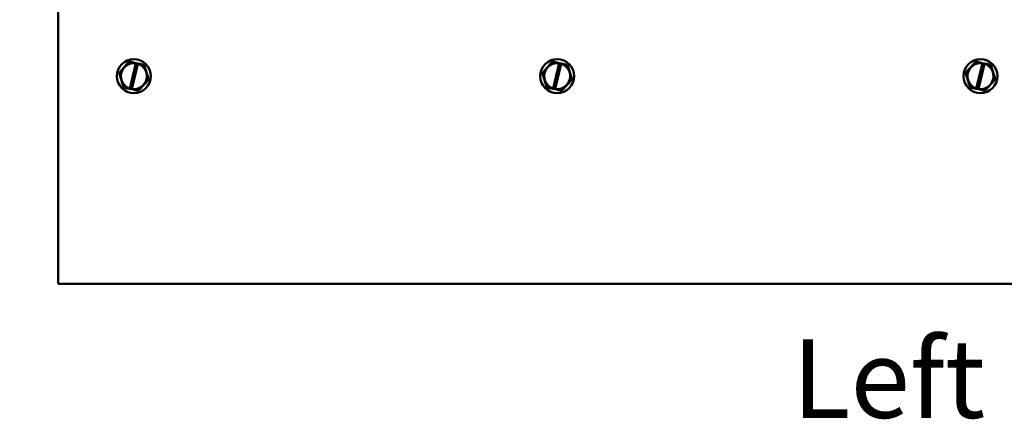
# Model space of a CAD drawing. Units: inches. Extents: x 4 to 172, y 2 to 134.
# Drawn here: x 16 to 29, y 44 to 49 of the extents above; entities that cross this region are included whole.
import ezdxf

# ---------------------------------------------------------------- set-up
doc = ezdxf.new("R2010")
doc.units = ezdxf.units.IN
doc.header["$LTSCALE"] = 8
doc.header["$MEASUREMENT"] = 0
doc.layers.add('Symbol (ANSI)', color=7, linetype='Continuous', lineweight=25)
doc.layers.add('Visible (ANSI)', color=7, linetype='Continuous', lineweight=50)
doc.styles.add('Note Text (ANSI)', font='tahoma.ttf')
doc.dimstyles.new('Default (ANSI)$7', dxfattribs={"dimscale": 8, "dimtxt": 0.13, "dimasz": 0.098425, "dimexe": 0.125, "dimexo": 0.0625, "dimgap": 0.031496, "dimtad": 0, "dimtih": 1, "dimtoh": 1, "dimrnd": 1e-08, "dimzin": 0, "dimdsep": 46, "dimtxsty": 'Note Text (ANSI)', "dimcen": 0.09, "dimdle": 0.393701, "dimclrd": 256, "dimclre": 256, "dimclrt": 256, "dimadec": 0, "dimazin": 1, "dimtfac": 0.923077, "dimtofl": 0, "dimtmove": 0, "dimatfit": 3, "dimfxl": 1, "dimtolj": 1, "dimtzin": 4, "dimlwd": -1, "dimlwe": -1, "dimarcsym": 0})

msp = doc.modelspace()

# ---------------------------------------------------------------- linework, layer by layer
at = {"layer": 'Visible (ANSI)'}
for p, q in [((16.806, 49.0778), (16.806, 49.3442)), ((16.806, 49.0778), (16.806, 45.9906)), ((17.7452, 48.6561), (17.6099, 48.5098)), ((17.7452, 48.6561), (17.7461, 48.6572)), ((17.7461, 48.6572), (17.7475, 48.6569)), ((17.8324, 48.6376), (17.7475, 48.6569)), ((17.7509, 48.3019), (17.8314, 48.6337)), ((17.8591, 48.6271), (17.7785, 48.295)), ((17.8314, 48.6337), (17.8324, 48.6376)), ((17.8324, 48.6376), (17.8601, 48.6314)), ((17.8601, 48.6314), (17.8591, 48.6271)), ((17.9418, 48.6129), (17.8601, 48.6314)), ((17.9418, 48.6129), (17.9432, 48.6126)), ((17.9432, 48.6126), (17.9436, 48.6112)), ((18.0027, 48.4209), (17.9436, 48.6112)), ((23.3452, 48.6561), (23.2099, 48.5098)), ((23.3452, 48.6561), (23.3461, 48.6572)), ((23.3461, 48.6572), (23.3475, 48.6569)), ((23.4324, 48.6376), (23.3475, 48.6569)), ((23.3509, 48.3019), (23.4314, 48.6337)), ((23.4591, 48.6271), (23.3785, 48.295)), ((23.4314, 48.6337), (23.4324, 48.6376)), ((23.4324, 48.6376), (23.4601, 48.6314)), ((23.4601, 48.6314), (23.4591, 48.6271)), ((23.5418, 48.6129), (23.4601, 48.6314)), ((23.5418, 48.6129), (23.5432, 48.6126)), ((23.5432, 48.6126), (23.5436, 48.6112)), ((23.6027, 48.4209), (23.5436, 48.6112)), ((28.9452, 48.6561), (28.8099, 48.5098)), ((28.9452, 48.6561), (28.9461, 48.6572)), ((28.9461, 48.6572), (28.9475, 48.6569)), ((29.0324, 48.6376), (28.9475, 48.6569)), ((28.9509, 48.3019), (29.0314, 48.6337)), ((29.0591, 48.6271), (28.9785, 48.295)), ((29.0314, 48.6337), (29.0324, 48.6376)), ((29.0324, 48.6376), (29.0601, 48.6314)), ((29.0601, 48.6314), (29.0591, 48.6271)), ((29.1418, 48.6129), (29.0601, 48.6314)), ((29.1418, 48.6129), (29.1432, 48.6126)), ((29.1432, 48.6126), (29.1436, 48.6112)), ((29.2027, 48.4209), (29.1436, 48.6112)), ((17.6089, 48.5088), (17.6099, 48.5098)), ((17.6093, 48.5075), (17.6089, 48.5088)), ((17.6093, 48.5075), (17.6684, 48.3171)), ((23.2089, 48.5088), (23.2099, 48.5098)), ((23.2093, 48.5075), (23.2089, 48.5088)), ((23.2093, 48.5075), (23.2684, 48.3171)), ((28.8089, 48.5088), (28.8099, 48.5098)), ((28.8093, 48.5075), (28.8089, 48.5088)), ((28.8093, 48.5075), (28.8684, 48.3171)), ((17.8669, 48.2722), (18.0022, 48.4185)), ((18.0031, 48.4196), (18.0022, 48.4185)), ((18.0027, 48.4209), (18.0031, 48.4196)), ((23.4669, 48.2722), (23.6022, 48.4185)), ((23.6031, 48.4196), (23.6022, 48.4185)), ((23.6027, 48.4209), (23.6031, 48.4196)), ((29.0669, 48.2722), (29.2022, 48.4185)), ((29.2031, 48.4196), (29.2022, 48.4185)), ((29.2027, 48.4209), (29.2031, 48.4196)), ((17.6688, 48.3158), (17.6684, 48.3171)), ((17.6702, 48.3155), (17.6688, 48.3158)), ((17.6702, 48.3155), (17.7499, 48.2975)), ((17.7499, 48.2975), (17.7509, 48.3019)), ((17.7776, 48.2912), (17.7499, 48.2975)), ((17.7785, 48.295), (17.7776, 48.2912)), ((17.7776, 48.2912), (17.8646, 48.2715)), ((17.8659, 48.2712), (17.8646, 48.2715)), ((17.8669, 48.2722), (17.8659, 48.2712)), ((23.2688, 48.3158), (23.2684, 48.3171)), ((23.2702, 48.3155), (23.2688, 48.3158)), ((23.2702, 48.3155), (23.3499, 48.2975)), ((23.3499, 48.2975), (23.3509, 48.3019)), ((23.3776, 48.2912), (23.3499, 48.2975)), ((23.3785, 48.295), (23.3776, 48.2912)), ((23.3776, 48.2912), (23.4646, 48.2715)), ((23.4659, 48.2712), (23.4646, 48.2715)), ((23.4669, 48.2722), (23.4659, 48.2712)), ((28.8688, 48.3158), (28.8684, 48.3171)), ((28.8702, 48.3155), (28.8688, 48.3158)), ((28.8702, 48.3155), (28.9499, 48.2975)), ((28.9499, 48.2975), (28.9509, 48.3019)), ((28.9776, 48.2912), (28.9499, 48.2975)), ((28.9785, 48.295), (28.9776, 48.2912)), ((28.9776, 48.2912), (29.0646, 48.2715)), ((29.0659, 48.2712), (29.0646, 48.2715)), ((29.0669, 48.2722), (29.0659, 48.2712)), ((16.806, 45.7142), (16.806, 45.9906)), ((46.806, 45.7142), (16.806, 45.7142))]:
    msp.add_line(p, q, dxfattribs=at)
for centre in [(17.806, 48.4642), (23.406, 48.4642), (29.006, 48.4642)]:
    msp.add_circle(centre, 0.225, dxfattribs=at)
for centre, start, end in [((17.806, 48.4642), 81.47753, 251.25225), ((17.806, 48.4642), 260.76053, 71.96924), ((23.406, 48.4642), 81.47753, 251.25225), ((23.406, 48.4642), 260.76053, 71.96924), ((29.006, 48.4642), 81.47753, 251.25225), ((29.006, 48.4642), 260.76053, 71.96924)]:
    msp.add_arc(centre, 0.1714, start, end, dxfattribs=at)

# ---------------------------------------------------------------- texts
at = {"layer": 'Symbol (ANSI)', "insert": (26.515, 44.9824), "char_height": 1.04, "width": 12.091539, "attachment_point": 1, "line_spacing_factor": 1.817081, "style": 'Note Text (ANSI)'}
msp.add_mtext('\\fTahoma|b0|i0;Left Inside Wall\\P', dxfattribs=at)

# ---------------------------------------------------------------- leaders
at = {"layer": 'Symbol (ANSI)', "annotation_type": 0, "has_hookline": 1, "hookline_direction": 1, "text_width": 0.447}
msp.add_leader([(19.6082, 53.2053), (15.0595, 48.7047), (14.2721, 48.7047)], dimstyle='Default (ANSI)$7', override={"dimtad": 0}, dxfattribs=at)

doc.saveas('drawing.dxf')
